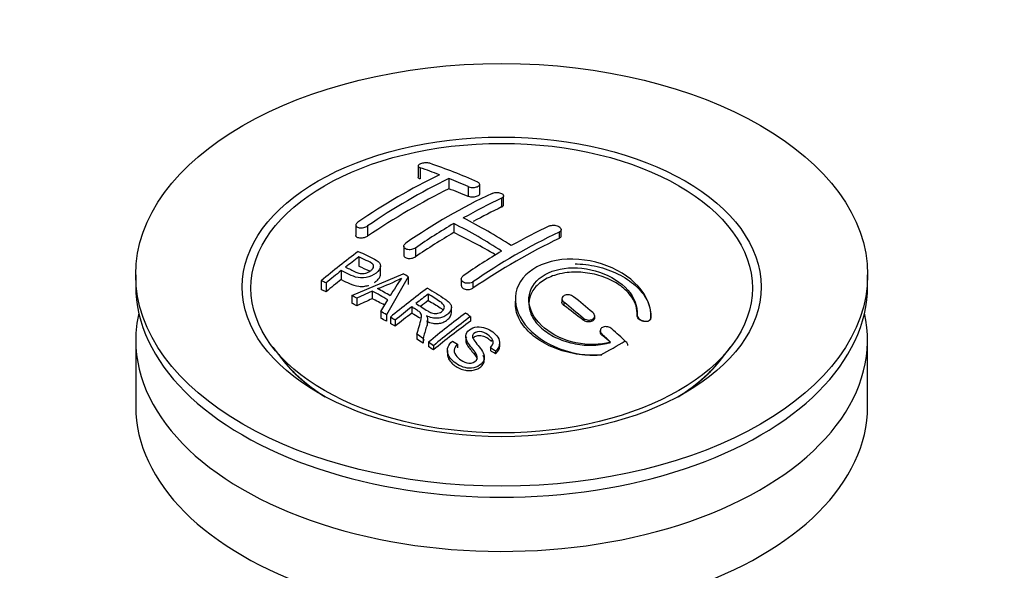
# Model space of a CAD drawing. Units: millimetres. Extents: x 0 to 1398, y 0 to 1886.
# Drawn here: x 239 to 312, y 342 to 383 of the extents above; entities that cross this region are included whole.
import ezdxf
from ezdxf import colors
from ezdxf.entities.mleader import LeaderData, LeaderLine
from ezdxf.math import Vec2, Vec3

# ---------------------------------------------------------------- set-up
doc = ezdxf.new("R2010")
doc.units = ezdxf.units.MM
doc.layers.add('DV7_Défaut', color=7, linetype='Continuous')
doc.layers.add('Défaut', color=7, linetype='Continuous')

# ---------------------------------------------------------------- blocks, each defined once
blk = doc.blocks.new('_DOT')
at = {"color": 0}
blk.add_line((0, 0), (-1, 0), dxfattribs=at)
at = {"color": 0, "const_width": 0.333}
blk.add_lwpolyline([(-0.1665, 0, 1), (0.1665, 0, 1)], format="xyb", close=True, dxfattribs=at)
blk = doc.blocks.new('SE6')
at = {"layer": 'DV7_Défaut', "color": 7, "linetype": 'Continuous'}
for p, q in [((268.684, 371.894), (268.684, 371.067)), ((268.831, 371.76), (268.831, 370.941)), ((270.952, 370.975), (270.952, 370.217)), ((273.22, 369.843), (273.22, 370.545)), ((272.366, 370.372), (272.366, 369.656)), ((274.841, 369.517), (274.841, 368.873)), ((274.988, 369.043), (274.988, 369.687)), ((271.306, 367.654), (271.306, 366.981)), ((264.088, 367.539), (264.088, 366.766)), ((264.942, 367.471), (264.942, 366.715)), ((279.084, 367.017), (279.084, 366.558)), ((279.23, 366.741), (279.23, 367.202)), ((267.624, 365.978), (267.624, 365.316)), ((268.477, 365.844), (268.477, 365.199)), ((264.303, 365.184), (264.303, 364.501)), ((263.003, 364.176), (263.003, 363.511)), ((265.908, 363.902), (265.908, 364.532)), ((247.841, 363.867), (247.841, 363.051)), ((261.528, 363.435), (261.528, 362.771)), ((261.89, 363.272), (261.89, 362.622)), ((263.778, 362.351), (267.565, 363.943)), ((267.954, 363.726), (266.338, 360.917)), ((267.954, 363.726), (267.954, 363.162)), ((271.866, 363.564), (271.866, 363.077)), ((272.72, 363.344), (272.72, 362.884)), ((301.841, 363.051), (301.841, 363.867)), ((265.289, 362.666), (264.161, 362.15)), ((265.289, 362.666), (265.289, 362.101)), ((263.778, 362.351), (263.778, 361.772)), ((264.161, 362.15), (264.161, 361.586)), ((265.926, 361.163), (266.437, 362.024)), ((269.423, 362.445), (269.423, 361.963)), ((275.851, 362.08), (275.851, 361.754)), ((279.291, 362.099), (279.291, 361.849)), ((279.437, 361.839), (279.437, 361.604)), ((265.926, 361.163), (265.926, 360.672)), ((268.207, 361.504), (268.207, 361.042)), ((271.132, 361.064), (271.132, 361.468)), ((266.338, 360.917), (266.338, 360.445)), ((266.63, 360.74), (266.63, 360.281)), ((266.991, 360.518), (266.991, 360.075)), ((269.376, 360.132), (269.376, 360.528)), ((272.542, 360.789), (272.542, 360.444)), ((280.851, 360.682), (280.851, 360.532)), ((281.705, 360.692), (281.705, 360.827)), ((284.844, 360.899), (284.844, 360.841)), ((285.844, 360.687), (285.844, 360.663)), ((285.851, 360.848), (285.851, 360.881)), ((282.119, 359.743), (282.119, 359.665)), ((247.841, 359.05), (247.841, 354.151)), ((268.586, 359.484), (268.586, 359.117)), ((269.038, 359.176), (269.038, 358.831)), ((271.204, 358.983), (271.574, 358.756)), ((272.189, 359.328), (272.189, 359.041)), ((282.266, 359.46), (282.266, 359.398)), ((301.841, 354.151), (301.841, 359.05)), ((257.953, 358.526), (258.616, 357.67)), ((269.445, 358.893), (269.445, 358.569)), ((269.807, 358.637), (269.807, 358.331)), ((270.836, 358.28), (270.836, 358.011)), ((271.574, 358.756), (271.574, 358.482)), ((274.007, 358.491), (274.007, 358.28)), ((274.381, 358.234), (274.007, 358.491)), ((274.381, 358.234), (274.381, 358.043)), ((274.699, 358.62), (274.699, 358.831)), ((291.066, 357.67), (291.729, 358.526)), ((273.562, 357.587), (273.562, 357.776))]:
    blk.add_line(p, q, dxfattribs=at)
for centre, radius, start, end in [((256.998, 335.009), 39.149, 65.75714, 71.31919), ((256.758, 335.936), 37.805, 69.09858, 71.37622), ((291.143, 328.494), 47.592, 116.04676, 124.42966), ((291.714, 328.45), 47.322, 116.02377, 124.45469), ((255.614, 333.017), 40.94, 65.84577, 67.99729), ((293.169, 329.544), 44.597, 115.26591, 124.71664), ((292.981, 330.783), 42.771, 115.09537, 119.35738), ((296.964, 324.434), 50.262, 120.69628, 124.52465), ((255.069, 335.449), 36.066, 56.75544, 63.24456), ((255.747, 335.806), 36.125, 56.76082, 63.23918), ((298.114, 326.693), 44.589, 115.265, 124.71755), ((296.516, 328.743), 42.77, 115.09532, 119.35743), ((302.704, 313.911), 64.405, 126.64406, 129.74071), ((300.502, 322.389), 50.267, 120.69645, 124.52448), ((302.366, 314.677), 63.243, 127.0023, 128.12169), ((304.428, 312.068), 66.569, 128.48407, 129.71849), ((244.934, 326.19), 40.774, 65.42751, 65.98423), ((258.399, 381.914), 20.413, 290.92078, 296.36086), ((282.155, 353.174), 18.03, 144.57806, 149.49662), ((245.564, 324.083), 45.528, 60.54192, 61.10232), ((243.278, 321.945), 46.289, 59.97877, 61.60759), ((243.612, 322.249), 46.212, 60.13887, 61.46394), ((308.792, 310.033), 65.946, 126.71644, 129.74225), ((243.313, 322.871), 44.469, 62.0414, 62.59845), ((308.264, 310.964), 64.489, 127.03386, 128.0448), ((237.051, 308.595), 68.055, 49.93917, 51.47764), ((237.723, 308.97), 68.11, 49.9389, 51.47614), ((241.294, 319.27), 48.598, 58.97965, 59.54553), ((310.102, 308.635), 67.457, 128.39397, 129.72397), ((240.537, 318.02), 50.059, 58.09806, 58.58361), ((310.698, 309.274), 64.528, 126.64942, 129.74027), ((310.933, 309.172), 64.328, 126.64083, 129.74112), ((239.163, 314.065), 57.422, 54.45761, 54.90041), ((234.235, 304.917), 73.457, 47.33888, 48.43343), ((237.982, 314.086), 54.75, 55.44259, 56.01513), ((216.709, 474.93), 134.036, 299.22708, 300.11493), ((233.829, 304.838), 73.005, 47.78384, 48.43463), ((236.839, 312.44), 56.754, 54.48664, 54.93448)]:
    blk.add_arc(centre, radius, start, end, dxfattribs=at)
for centre, major_axis in [((274.841, 363.867), (-27, 0)), ((274.841, 362.977), (-19.142, 0)), ((274.841, 362.887), (18.5, 0))]:
    blk.add_ellipse(centre, major_axis=major_axis, ratio=0.57735, dxfattribs=at)
for centre, major_axis, ratio, start_param, end_param in [((268.124, 324.422), (27.118, 46.969), 0.57735, 0.711578, 0.868466), ((277.669, 322.176), (-27.458, 47.558), 0.57735, -0.648396, -0.61153), ((271.659, 322.38), (27.438, 47.525), 0.57735, 0.703304, 0.757436), ((271.659, 322.38), (27.438, 47.525), 0.57735, 0.79451, 0.867492), ((274.487, 320.339), (-27.529, 47.682), 0.57735, -0.782787, -0.703576), ((275.902, 319.931), (27.52, 47.667), 0.57735, 0.703549, 0.867247), ((269.718, 323.501), (27.291, 47.27), 0.57735, 0.960277, 0.98964), ((274.841, 363.051), (-27, 0), 0.57735, 0, 3.141593), ((267.013, 316.024), (-26.968, 46.71), 0.57735, -0.650657, -0.641096), ((274.831, 320.556), (42.758, 34.691), 0.739398, 1.223012, 1.24611), ((267.841, 316.502), (-27.082, 46.907), 0.57735, -0.742602, -0.718712), ((274.82, 320.556), (27.53, 47.684), 0.57735, 0.92445, 0.939137), ((267.013, 316.024), (-26.968, 46.71), 0.57735, -0.710552, -0.700481), ((274.134, 320.135), (-27.526, 47.676), 0.57735, -0.958831, -0.922058), ((274.841, 359.05), (-27, 0), 0.57735, 6.154504, 6.283185), ((274.841, 359.05), (-27, 0), 0.57735, 0, 3.270274), ((267.013, 316.024), (-26.968, 46.71), 0.57735, -0.767714, -0.756894), ((274.82, 320.556), (27.53, 47.684), 0.57735, 0.956058, 0.98784), ((277.635, 318.93), (27.46, 47.561), 0.57735, 0.916918, 0.98837), ((267.013, 316.024), (-26.968, 46.71), 0.57735, -0.784835, -0.775367), ((267.013, 316.024), (-26.968, 46.71), 0.57735, -0.838528, -0.826661), ((274.134, 320.135), (-27.526, 47.676), 0.57735, -1.012086, -0.995842), ((267.013, 316.024), (-26.968, 46.71), 0.57735, -0.858725, -0.849208), ((269.073, 316.682), (-30.234, 45.162), 0.618311, -0.954413, -0.945255), ((274.841, 361.826), (-17.733, 0), 0.57735, 0.384318, 0.746421), ((274.841, 361.86), (17.774, 0), 0.57735, 3.562127, 3.889215), ((274.841, 361.826), (17.75, 0), 0.57735, 3.562127, 3.875332), ((274.841, 361.826), (-17.733, 0), 0.57735, 2.395172, 2.757275), ((274.841, 361.86), (17.774, 0), 0.57735, 5.535563, 5.862651), ((274.841, 361.826), (17.75, 0), 0.57735, 5.549446, 5.862651), ((274.841, 354.151), (-27, 0), 0.57735, 0, 3.141593)]:
    blk.add_ellipse(centre, major_axis=major_axis, ratio=ratio, start_param=start_param, end_param=end_param, dxfattribs=at)
for points, knots in [([(269.538, 372.096), (269.498, 372.109), (269.451, 372.119), (269.4, 372.126), (269.349, 372.132), (269.293, 372.135), (269.237, 372.133), (269.181, 372.132), (269.124, 372.126), (269.069, 372.117), (269.015, 372.109), (268.963, 372.096), (268.917, 372.081), (268.871, 372.066), (268.829, 372.048), (268.795, 372.029), (268.761, 372.009), (268.733, 371.987), (268.714, 371.965), (268.695, 371.943), (268.685, 371.92), (268.684, 371.897), (268.683, 371.874), (268.692, 371.852), (268.71, 371.831), (268.728, 371.811), (268.756, 371.792), (268.791, 371.776), (268.803, 371.77), (268.817, 371.765), (268.831, 371.76)], [0, 0, 0, 0, 0.108287, 0.108287, 0.108287, 0.216834, 0.216834, 0.216834, 0.323396, 0.323396, 0.323396, 0.427702, 0.427702, 0.427702, 0.531161, 0.531161, 0.531161, 0.635472, 0.635472, 0.635472, 0.741951, 0.741951, 0.741951, 0.85104, 0.85104, 0.85104, 0.962091, 0.962091, 0.962091, 1, 1, 1, 1]), ([(268.831, 370.941), (268.794, 370.954), (268.73, 370.98), (268.689, 371.028), (268.684, 371.059), (268.684, 371.068)], [0, 0, 0, 0, 0.389365, 0.828832, 1, 1, 1, 1]), ([(272.366, 370.372), (272.405, 370.354), (272.452, 370.34), (272.502, 370.329), (272.553, 370.319), (272.608, 370.312), (272.664, 370.31), (272.719, 370.307), (272.776, 370.309), (272.83, 370.316), (272.884, 370.322), (272.937, 370.333), (272.984, 370.347), (273.031, 370.361), (273.074, 370.378), (273.108, 370.399), (273.143, 370.419), (273.171, 370.442), (273.19, 370.466), (273.209, 370.491), (273.219, 370.517), (273.22, 370.543), (273.22, 370.569), (273.211, 370.595), (273.192, 370.619), (273.174, 370.644), (273.146, 370.667), (273.111, 370.687), (273.099, 370.693), (273.087, 370.7), (273.073, 370.706)], [0, 0, 0, 0, 0.1068, 0.1068, 0.1068, 0.213776, 0.213776, 0.213776, 0.320042, 0.320042, 0.320042, 0.425821, 0.425821, 0.425821, 0.531837, 0.531837, 0.531837, 0.638699, 0.638699, 0.638699, 0.746653, 0.746653, 0.746653, 0.855474, 0.855474, 0.855474, 0.964551, 0.964551, 0.964551, 1, 1, 1, 1]), ([(273.22, 369.842), (273.22, 369.827), (273.21, 369.786), (273.156, 369.722), (273.043, 369.66), (272.894, 369.617), (272.727, 369.598), (272.561, 369.604), (272.438, 369.629), (272.384, 369.649), (272.366, 369.656)], [0, 0, 0, 0, 0.085907, 0.231796, 0.37628, 0.518951, 0.660219, 0.801087, 0.942708, 1, 1, 1, 1]), ([(274.134, 369.874), (274.173, 369.893), (274.22, 369.908), (274.271, 369.919), (274.321, 369.93), (274.376, 369.937), (274.432, 369.939), (274.487, 369.941), (274.545, 369.938), (274.599, 369.931), (274.654, 369.924), (274.706, 369.913), (274.753, 369.897), (274.801, 369.882), (274.843, 369.863), (274.878, 369.841), (274.913, 369.819), (274.94, 369.794), (274.959, 369.768), (274.978, 369.742), (274.987, 369.714), (274.988, 369.687), (274.988, 369.66), (274.978, 369.632), (274.96, 369.607), (274.941, 369.581), (274.913, 369.557), (274.878, 369.536), (274.866, 369.53), (274.854, 369.523), (274.841, 369.517)], [0, 0, 0, 0, 0.107172, 0.107172, 0.107172, 0.214503, 0.214503, 0.214503, 0.321375, 0.321375, 0.321375, 0.427851, 0.427851, 0.427851, 0.534342, 0.534342, 0.534342, 0.641247, 0.641247, 0.641247, 0.748793, 0.748793, 0.748793, 0.856933, 0.856933, 0.856933, 0.965365, 0.965365, 0.965365, 1, 1, 1, 1]), ([(274.841, 368.873), (274.869, 368.889), (274.927, 368.921), (274.977, 368.981), (274.987, 369.025), (274.988, 369.041)], [0, 0, 0, 0, 0.2975546, 0.729332, 1, 1, 1, 1]), ([(264.234, 367.749), (264.196, 367.722), (264.163, 367.693), (264.138, 367.663), (264.114, 367.633), (264.098, 367.601), (264.092, 367.571), (264.085, 367.54), (264.088, 367.51), (264.099, 367.483), (264.111, 367.456), (264.132, 367.431), (264.16, 367.41), (264.189, 367.388), (264.226, 367.37), (264.268, 367.357), (264.311, 367.344), (264.361, 367.336), (264.414, 367.333), (264.467, 367.33), (264.524, 367.333), (264.581, 367.34), (264.638, 367.348), (264.696, 367.361), (264.75, 367.379), (264.804, 367.397), (264.855, 367.419), (264.9, 367.445), (264.914, 367.453), (264.928, 367.462), (264.942, 367.471)], [0, 0, 0, 0, 0.105081, 0.105081, 0.105081, 0.210323, 0.210323, 0.210323, 0.315132, 0.315132, 0.315132, 0.420406, 0.420406, 0.420406, 0.527062, 0.527062, 0.527062, 0.635446, 0.635446, 0.635446, 0.745175, 0.745175, 0.745175, 0.855256, 0.855256, 0.855256, 0.9645, 0.9645, 0.9645, 1, 1, 1, 1]), ([(278.377, 367.476), (278.416, 367.494), (278.464, 367.509), (278.514, 367.518), (278.565, 367.527), (278.62, 367.531), (278.676, 367.529), (278.732, 367.527), (278.79, 367.52), (278.845, 367.508), (278.9, 367.496), (278.953, 367.479), (279.001, 367.457), (279.048, 367.436), (279.09, 367.41), (279.125, 367.382), (279.159, 367.355), (279.186, 367.324), (279.204, 367.293), (279.222, 367.261), (279.231, 367.229), (279.23, 367.198), (279.229, 367.167), (279.219, 367.136), (279.2, 367.109), (279.181, 367.081), (279.153, 367.056), (279.118, 367.035), (279.107, 367.028), (279.096, 367.022), (279.084, 367.017)], [0, 0, 0, 0, 0.108078, 0.108078, 0.108078, 0.216265, 0.216265, 0.216265, 0.324682, 0.324682, 0.324682, 0.432987, 0.432987, 0.432987, 0.540792, 0.540792, 0.540792, 0.647933, 0.647933, 0.647933, 0.754537, 0.754537, 0.754537, 0.860961, 0.860961, 0.860961, 0.96763, 0.96763, 0.96763, 1, 1, 1, 1]), ([(264.942, 366.715), (264.934, 366.71), (264.891, 366.681), (264.785, 366.63), (264.621, 366.585), (264.451, 366.567), (264.294, 366.582), (264.171, 366.626), (264.102, 366.691), (264.088, 366.742), (264.088, 366.765)], [0, 0, 0, 0, 0.023177, 0.162619, 0.304272, 0.448703, 0.595314, 0.742508, 0.888359, 1, 1, 1, 1]), ([(268.477, 365.844), (268.437, 365.817), (268.39, 365.793), (268.34, 365.774), (268.289, 365.755), (268.233, 365.74), (268.177, 365.732), (268.121, 365.723), (268.064, 365.72), (268.009, 365.723), (267.954, 365.726), (267.901, 365.734), (267.853, 365.748), (267.806, 365.762), (267.763, 365.781), (267.729, 365.805), (267.694, 365.828), (267.667, 365.856), (267.649, 365.886), (267.632, 365.916), (267.623, 365.949), (267.624, 365.982), (267.624, 366.015), (267.635, 366.049), (267.653, 366.082), (267.672, 366.115), (267.701, 366.147), (267.736, 366.176), (267.746, 366.185), (267.758, 366.193), (267.77, 366.202)], [0, 0, 0, 0, 0.108073, 0.108073, 0.108073, 0.216254, 0.216254, 0.216254, 0.324666, 0.324666, 0.324666, 0.432968, 0.432968, 0.432968, 0.540774, 0.540774, 0.540774, 0.64792, 0.64792, 0.64792, 0.75453, 0.75453, 0.75453, 0.860958, 0.860958, 0.860958, 0.967629, 0.967629, 0.967629, 1, 1, 1, 1]), ([(279.084, 366.558), (279.097, 366.565), (279.145, 366.59), (279.211, 366.651), (279.23, 366.71), (279.23, 366.741), (279.23, 366.741)], [0, 0, 0, 0, 0.137741, 0.568909, 0.999199, 1, 1, 1, 1]), ([(264.264, 365.587), (264.661, 365.41), (265.07, 365.235), (265.645, 364.93), (265.829, 364.81), (265.948, 364.48), (265.864, 364.284), (265.543, 363.951), (265.311, 363.807), (264.781, 363.629), (264.486, 363.609), (263.998, 363.709), (263.794, 363.805), (263.398, 363.994), (263.2, 364.086), (263.003, 364.176)], [0, 0, 0, 0, 0.25, 0.25, 0.375, 0.375, 0.5, 0.5, 0.625, 0.625, 0.75, 0.75, 0.875, 0.875, 1, 1, 1, 1]), ([(263.324, 364.43), (263.578, 364.315), (263.825, 364.19), (264.086, 364.074), (264.181, 364.032), (264.284, 363.994), (264.399, 363.972), (264.461, 363.96), (264.528, 363.952), (264.597, 363.954), (264.667, 363.956), (264.74, 363.967), (264.81, 363.986), (264.872, 364.002), (264.932, 364.025), (264.987, 364.052), (265.069, 364.092), (265.143, 364.141), (265.206, 364.194), (265.26, 364.239), (265.307, 364.289), (265.34, 364.34), (265.372, 364.392), (265.391, 364.446), (265.393, 364.498), (265.394, 364.543), (265.382, 364.587), (265.357, 364.625), (265.335, 364.659), (265.303, 364.689), (265.264, 364.715), (265.096, 364.829), (264.886, 364.913), (264.691, 365.004), (264.562, 365.065), (264.433, 365.125), (264.303, 365.184)], [0, 0, 0, 0, 0.231109, 0.231109, 0.231109, 0.315599, 0.315599, 0.315599, 0.361452, 0.361452, 0.361452, 0.407997, 0.407997, 0.407997, 0.449279, 0.449279, 0.449279, 0.510802, 0.510802, 0.510802, 0.56375, 0.56375, 0.56375, 0.617294, 0.617294, 0.617294, 0.663481, 0.663481, 0.663481, 0.70395, 0.70395, 0.70395, 0.882069, 0.882069, 0.882069, 1, 1, 1, 1]), ([(267.624, 365.315), (267.624, 365.298), (267.632, 365.249), (267.681, 365.177), (267.789, 365.112), (267.934, 365.076), (268.102, 365.073), (268.272, 365.102), (268.401, 365.152), (268.457, 365.187), (268.477, 365.199)], [0, 0, 0, 0, 0.077073, 0.218637, 0.360661, 0.503628, 0.647619, 0.792269, 0.936915, 1, 1, 1, 1]), ([(285.844, 360.687), (285.907, 361.473), (285.572, 362.306), (284.258, 363.744), (283.294, 364.331), (281.117, 365.023), (279.923, 365.117), (277.819, 364.742), (276.933, 364.273), (275.88, 362.969), (275.724, 362.16), (276.194, 360.546), (276.802, 359.776), (278.551, 358.564), (279.653, 358.148), (281.283, 357.938), (281.772, 357.926), (282.241, 357.965)], [0, 0, 0, 0, 0.1346, 0.1346, 0.2692, 0.2692, 0.4038, 0.4038, 0.5384, 0.5384, 0.673, 0.673, 0.8076, 0.8076, 0.9422, 0.9422, 1, 1, 1, 1]), ([(264.303, 364.501), (264.578, 364.392), (264.815, 364.277), (265.095, 364.158), (265.126, 364.143)], [0, 0, 0, 0, 0.886811, 1, 1, 1, 1]), ([(282.883, 358.907), (282.106, 358.681), (281.201, 358.665), (279.436, 359.043), (278.624, 359.425), (277.385, 360.45), (276.987, 361.072), (276.774, 362.325), (276.968, 362.941), (277.895, 363.897), (278.624, 364.228), (280.298, 364.457), (281.228, 364.356), (282.907, 363.778), (283.645, 363.307), (284.64, 362.182), (284.894, 361.528), (284.845, 360.919)], [0, 0, 0, 0, 0.125, 0.125, 0.25, 0.25, 0.375, 0.375, 0.5, 0.5, 0.625, 0.625, 0.75, 0.75, 0.875, 0.875, 1, 1, 1, 1]), ([(284.845, 360.86), (284.841, 361.123), (284.815, 361.632), (284.32, 362.488), (283.419, 363.254), (282.211, 363.816), (280.847, 364.094), (279.652, 364.062), (278.584, 363.815), (277.689, 363.37), (277.022, 362.645), (276.777, 361.779), (276.982, 360.865), (277.623, 360.001), (278.634, 359.285), (279.91, 358.806), (281.279, 358.621), (282.31, 358.724), (282.775, 358.853), (282.883, 358.884)], [0, 0, 0, 0, 0.050874, 0.114552, 0.178922, 0.243635, 0.308188, 0.372149, 0.412048, 0.474543, 0.537036, 0.599641, 0.66279, 0.726672, 0.791171, 0.855893, 0.920329, 0.984087, 1, 1, 1, 1]), ([(280.259, 364.67), (280.312, 364.67), (280.923, 364.657), (282.11, 364.485), (283.672, 363.884), (284.924, 362.98), (285.715, 361.892), (285.873, 361.06), (285.845, 360.684), (285.844, 360.663)], [0, 0, 0, 0, 0.018422, 0.209906, 0.402996, 0.598112, 0.794217, 0.989782, 1, 1, 1, 1]), ([(263.003, 363.511), (263.217, 363.401), (263.591, 363.232), (264.14, 363.023), (264.648, 362.999), (264.889, 363.055), (265.005, 363.092), (265.006, 363.093)], [0, 0, 0, 0, 0.358293, 0.710243, 0.853836, 0.998037, 1, 1, 1, 1]), ([(265.46, 363.305), (265.518, 363.343), (265.666, 363.452), (265.847, 363.652), (265.907, 363.817), (265.908, 363.895)], [0, 0, 0, 0, 0.227048, 0.616662, 1, 1, 1, 1]), ([(272.72, 363.344), (272.68, 363.317), (272.634, 363.294), (272.583, 363.277), (272.533, 363.26), (272.477, 363.248), (272.422, 363.243), (272.366, 363.238), (272.309, 363.239), (272.254, 363.246), (272.2, 363.254), (272.147, 363.267), (272.1, 363.286), (272.053, 363.305), (272.011, 363.33), (271.976, 363.358), (271.941, 363.386), (271.913, 363.419), (271.895, 363.454), (271.876, 363.489), (271.866, 363.526), (271.866, 363.564), (271.866, 363.601), (271.876, 363.639), (271.894, 363.675), (271.913, 363.711), (271.941, 363.745), (271.976, 363.775), (271.988, 363.785), (272, 363.794), (272.013, 363.803)], [0, 0, 0, 0, 0.10717, 0.10717, 0.10717, 0.214497, 0.214497, 0.214497, 0.321369, 0.321369, 0.321369, 0.427848, 0.427848, 0.427848, 0.534344, 0.534344, 0.534344, 0.641255, 0.641255, 0.641255, 0.748804, 0.748804, 0.748804, 0.856943, 0.856943, 0.856943, 0.96537, 0.96537, 0.96537, 1, 1, 1, 1]), ([(269.366, 362.895), (269.801, 362.629), (270.246, 362.362), (270.668, 362.07), (270.777, 361.994), (270.881, 361.913), (270.968, 361.823), (271.026, 361.762), (271.076, 361.694), (271.104, 361.622), (271.132, 361.549), (271.139, 361.47), (271.126, 361.393), (271.111, 361.306), (271.074, 361.218), (271.019, 361.137), (270.965, 361.056), (270.89, 360.979), (270.803, 360.913), (270.712, 360.844), (270.605, 360.783), (270.488, 360.74), (270.379, 360.7), (270.258, 360.675), (270.138, 360.665), (270.031, 360.656), (269.922, 360.662), (269.82, 360.679), (269.669, 360.703), (269.526, 360.75), (269.395, 360.805), (269.36, 360.82), (269.325, 360.836), (269.291, 360.852)], [0, 0, 0, 0, 0.340399, 0.340399, 0.340399, 0.428735, 0.428735, 0.428735, 0.488921, 0.488921, 0.488921, 0.549857, 0.549857, 0.549857, 0.619166, 0.619166, 0.619166, 0.688802, 0.688802, 0.688802, 0.760928, 0.760928, 0.760928, 0.828185, 0.828185, 0.828185, 0.887967, 0.887967, 0.887967, 0.976276, 0.976276, 0.976276, 1, 1, 1, 1]), ([(271.866, 363.079), (271.866, 363.069), (271.869, 363.024), (271.902, 362.944), (271.998, 362.858), (272.135, 362.798), (272.299, 362.772), (272.468, 362.782), (272.617, 362.824), (272.686, 362.864), (272.72, 362.884)], [0, 0, 0, 0, 0.040622, 0.183797, 0.326497, 0.468743, 0.610752, 0.752847, 0.89531, 1, 1, 1, 1]), ([(268.521, 361.751), (268.809, 361.572), (269.088, 361.38), (269.388, 361.202), (269.473, 361.151), (269.563, 361.103), (269.662, 361.067), (269.727, 361.044), (269.797, 361.025), (269.87, 361.017), (269.929, 361.01), (269.992, 361.01), (270.053, 361.017), (270.114, 361.024), (270.174, 361.039), (270.23, 361.059), (270.293, 361.081), (270.353, 361.11), (270.404, 361.145), (270.456, 361.181), (270.503, 361.222), (270.537, 361.267), (270.574, 361.314), (270.598, 361.367), (270.608, 361.419), (270.616, 361.464), (270.615, 361.51), (270.602, 361.554), (270.589, 361.6), (270.564, 361.643), (270.533, 361.683), (270.473, 361.759), (270.39, 361.826), (270.301, 361.885), (270.011, 362.077), (269.716, 362.262), (269.423, 362.445)], [0, 0, 0, 0, 0.253281, 0.253281, 0.253281, 0.325224, 0.325224, 0.325224, 0.37194, 0.37194, 0.37194, 0.410177, 0.410177, 0.410177, 0.448282, 0.448282, 0.448282, 0.491287, 0.491287, 0.491287, 0.535371, 0.535371, 0.535371, 0.582029, 0.582029, 0.582029, 0.621941, 0.621941, 0.621941, 0.663591, 0.663591, 0.663591, 0.743208, 0.743208, 0.743208, 1, 1, 1, 1]), ([(269.423, 361.963), (269.763, 361.784), (270.094, 361.591), (270.438, 361.352), (270.491, 361.302)], [0, 0, 0, 0, 0.815058, 1, 1, 1, 1]), ([(282.155, 357.957), (282.023, 357.948), (281.402, 357.904), (280.102, 358.002), (278.497, 358.499), (277.126, 359.317), (276.178, 360.366), (275.854, 361.278), (275.848, 361.795), (275.859, 361.929)], [0, 0, 0, 0, 0.03928, 0.215329, 0.393363, 0.573449, 0.754753, 0.935894, 1, 1, 1, 1]), ([(280.144, 362.255), (280.104, 362.287), (280.057, 362.315), (280.006, 362.337), (279.954, 362.36), (279.898, 362.376), (279.841, 362.386), (279.785, 362.396), (279.727, 362.399), (279.671, 362.396), (279.617, 362.392), (279.564, 362.382), (279.517, 362.365), (279.471, 362.349), (279.429, 362.327), (279.395, 362.3), (279.362, 362.273), (279.335, 362.242), (279.317, 362.207), (279.3, 362.173), (279.291, 362.136), (279.291, 362.098), (279.291, 362.059), (279.301, 362.019), (279.319, 361.981), (279.338, 361.943), (279.366, 361.905), (279.401, 361.871), (279.412, 361.86), (279.424, 361.849), (279.437, 361.839)], [0, 0, 0, 0, 0.109566, 0.109566, 0.109566, 0.219322, 0.219322, 0.219322, 0.328068, 0.328068, 0.328068, 0.434913, 0.434913, 0.434913, 0.540141, 0.540141, 0.540141, 0.64474, 0.64474, 0.64474, 0.749931, 0.749931, 0.749931, 0.856666, 0.856666, 0.856666, 0.965256, 0.965256, 0.965256, 1, 1, 1, 1]), ([(279.437, 361.604), (279.435, 361.605), (279.396, 361.635), (279.326, 361.707), (279.294, 361.792), (279.291, 361.841), (279.291, 361.851)], [0, 0, 0, 0, 0.021789, 0.450827, 0.880315, 1, 1, 1, 1]), ([(268.586, 359.484), (268.642, 359.677), (268.697, 359.869), (268.808, 360.249), (268.866, 360.439), (268.909, 360.675), (268.916, 360.722), (268.923, 360.817), (268.923, 360.864), (268.906, 360.956), (268.888, 360.999), (268.849, 361.061), (268.834, 361.081), (268.801, 361.119), (268.78, 361.135), (268.716, 361.183), (268.67, 361.213), (268.577, 361.272), (268.439, 361.36), (268.3, 361.447), (268.207, 361.504)], [0, 0, 0, 0, 0.25, 0.25, 0.5, 0.5, 0.5625, 0.5625, 0.625, 0.625, 0.6875, 0.6875, 0.71875, 0.71875, 0.75, 0.75, 0.8125, 0.8125, 0.875, 1, 1, 1, 1]), ([(280.851, 360.682), (280.892, 360.648), (280.94, 360.618), (280.991, 360.594), (281.043, 360.57), (281.1, 360.551), (281.157, 360.54), (281.214, 360.529), (281.272, 360.525), (281.328, 360.528), (281.382, 360.531), (281.435, 360.541), (281.482, 360.557), (281.528, 360.573), (281.569, 360.596), (281.602, 360.623), (281.635, 360.65), (281.662, 360.682), (281.679, 360.716), (281.696, 360.751), (281.705, 360.789), (281.705, 360.828), (281.705, 360.868), (281.695, 360.909), (281.677, 360.948), (281.658, 360.989), (281.63, 361.028), (281.595, 361.064), (281.584, 361.076), (281.572, 361.087), (281.559, 361.098)], [0, 0, 0, 0, 0.110628, 0.110628, 0.110628, 0.221474, 0.221474, 0.221474, 0.330848, 0.330848, 0.330848, 0.437474, 0.437474, 0.437474, 0.541773, 0.541773, 0.541773, 0.645168, 0.645168, 0.645168, 0.749384, 0.749384, 0.749384, 0.855769, 0.855769, 0.855769, 0.964804, 0.964804, 0.964804, 1, 1, 1, 1]), ([(268.207, 361.042), (268.406, 360.943), (268.588, 360.838), (268.77, 360.704), (268.794, 360.683)], [0, 0, 0, 0, 0.853945, 1, 1, 1, 1]), ([(269.291, 360.852), (269.323, 360.789), (269.351, 360.724), (269.38, 360.589), (269.378, 360.519), (269.363, 360.307), (269.326, 360.167), (269.205, 359.746), (269.12, 359.462), (269.038, 359.176)], [0, 0, 0, 0, 0.125, 0.125, 0.25, 0.25, 0.5, 0.5, 1, 1, 1, 1]), ([(269.291, 360.439), (269.454, 360.373), (269.685, 360.288), (270.095, 360.259), (270.427, 360.321), (270.717, 360.454), (270.96, 360.645), (271.098, 360.857), (271.131, 361.003), (271.132, 361.058)], [0, 0, 0, 0, 0.216431, 0.350044, 0.484063, 0.612736, 0.745079, 0.903669, 1, 1, 1, 1]), ([(281.705, 360.694), (281.705, 360.688), (281.704, 360.644), (281.678, 360.564), (281.587, 360.473), (281.456, 360.413), (281.297, 360.389), (281.129, 360.403), (280.97, 360.453), (280.893, 360.504), (280.851, 360.532)], [0, 0, 0, 0, 0.021542, 0.165803, 0.307911, 0.448315, 0.588195, 0.728923, 0.871496, 1, 1, 1, 1]), ([(284.845, 360.919), (284.842, 360.88), (284.849, 360.839), (284.864, 360.798), (284.88, 360.758), (284.905, 360.717), (284.936, 360.679), (284.969, 360.64), (285.01, 360.604), (285.056, 360.572), (285.103, 360.54), (285.157, 360.511), (285.213, 360.49), (285.269, 360.468), (285.329, 360.453), (285.388, 360.445), (285.445, 360.437), (285.503, 360.437), (285.556, 360.444), (285.607, 360.451), (285.655, 360.465), (285.695, 360.485), (285.734, 360.504), (285.767, 360.53), (285.792, 360.56), (285.816, 360.589), (285.832, 360.623), (285.84, 360.658), (285.842, 360.668), (285.843, 360.677), (285.844, 360.687)], [0, 0, 0, 0, 0.107125, 0.107125, 0.107125, 0.214239, 0.214239, 0.214239, 0.324344, 0.324344, 0.324344, 0.437388, 0.437388, 0.437388, 0.550922, 0.550922, 0.550922, 0.662114, 0.662114, 0.662114, 0.769225, 0.769225, 0.769225, 0.872527, 0.872527, 0.872527, 0.973974, 0.973974, 0.973974, 1, 1, 1, 1]), ([(285.844, 360.663), (285.838, 360.63), (285.824, 360.569), (285.746, 360.486), (285.623, 360.43), (285.47, 360.409), (285.302, 360.427), (285.136, 360.481), (284.992, 360.57), (284.889, 360.68), (284.845, 360.784), (284.845, 360.839), (284.845, 360.86)], [0, 0, 0, 0, 0.086745, 0.191268, 0.294676, 0.398674, 0.504677, 0.613289, 0.724028, 0.835438, 0.945692, 1, 1, 1, 1]), ([(274.007, 358.491), (274.142, 358.62), (274.232, 358.779), (274.186, 359.106), (274.057, 359.25), (273.763, 359.49), (273.597, 359.604), (273.18, 359.708), (272.932, 359.666), (272.725, 359.477), (272.688, 359.396), (272.694, 359.234), (272.74, 359.157), (272.875, 358.937), (272.992, 358.799), (273.331, 358.378), (273.579, 358.074), (273.543, 357.411), (273.207, 357.099), (272.364, 356.917), (271.907, 357.047), (271.248, 357.47), (270.968, 357.742), (270.772, 358.379), (270.908, 358.733), (271.204, 358.983)], [0, 0, 0, 0, 0.0625, 0.0625, 0.125, 0.125, 0.1875, 0.1875, 0.25, 0.25, 0.28125, 0.28125, 0.3125, 0.3125, 0.375, 0.375, 0.5, 0.5, 0.625, 0.625, 0.75, 0.75, 0.875, 0.875, 1, 1, 1, 1]), ([(271.574, 358.756), (271.442, 358.622), (271.338, 358.468), (271.332, 358.136), (271.414, 357.977), (271.645, 357.701), (271.795, 357.582), (272.151, 357.393), (272.371, 357.324), (272.799, 357.388), (272.989, 357.52), (273.076, 357.853), (272.983, 358.017), (272.675, 358.452), (272.407, 358.719), (272.191, 359.172), (272.163, 359.339), (272.271, 359.653), (272.404, 359.793), (272.756, 359.984), (272.975, 360.036), (273.411, 360.025), (273.619, 359.963), (274.171, 359.707), (274.471, 359.45), (274.772, 358.837), (274.674, 358.477), (274.381, 358.234)], [0, 0, 0, 0, 0.0625, 0.0625, 0.125, 0.125, 0.1875, 0.1875, 0.25, 0.25, 0.3125, 0.3125, 0.375, 0.375, 0.5, 0.5, 0.5625, 0.5625, 0.625, 0.625, 0.6875, 0.6875, 0.75, 0.75, 0.875, 0.875, 1, 1, 1, 1]), ([(282.266, 359.398), (282.249, 359.413), (282.198, 359.458), (282.132, 359.556), (282.116, 359.648), (282.121, 359.697), (282.123, 359.705)], [0, 0, 0, 0, 0.151697, 0.53574, 0.918364, 1, 1, 1, 1]), ([(282.973, 359.877), (282.932, 359.913), (282.884, 359.945), (282.832, 359.971), (282.78, 359.996), (282.722, 360.017), (282.664, 360.029), (282.607, 360.041), (282.548, 360.047), (282.492, 360.044), (282.438, 360.042), (282.385, 360.032), (282.339, 360.016), (282.293, 360), (282.253, 359.977), (282.22, 359.95), (282.187, 359.923), (282.162, 359.89), (282.145, 359.855), (282.128, 359.82), (282.119, 359.781), (282.119, 359.741), (282.119, 359.701), (282.129, 359.658), (282.147, 359.617), (282.166, 359.575), (282.194, 359.534), (282.229, 359.496), (282.24, 359.484), (282.253, 359.472), (282.266, 359.46)], [0, 0, 0, 0, 0.111933, 0.111933, 0.111933, 0.224119, 0.224119, 0.224119, 0.334253, 0.334253, 0.334253, 0.440597, 0.440597, 0.440597, 0.543765, 0.543765, 0.543765, 0.64572, 0.64572, 0.64572, 0.748785, 0.748785, 0.748785, 0.854767, 0.854767, 0.854767, 0.964342, 0.964342, 0.964342, 1, 1, 1, 1]), ([(282.129, 359.733), (282.135, 359.754), (282.145, 359.776), (282.158, 359.797), (282.159, 359.798)], [0, 0, 0, 0, 0.91526, 1, 1, 1, 1]), ([(272.238, 359.253), (272.22, 359.215), (272.183, 359.107), (272.19, 358.884), (272.399, 358.486), (272.773, 358.102), (273.012, 357.764), (273.036, 357.639)], [0, 0, 0, 0, 0.066876, 0.188342, 0.375041, 0.790826, 1, 1, 1, 1]), ([(272.736, 359.191), (272.755, 359.219), (272.809, 359.277), (272.927, 359.351), (273.101, 359.399), (273.302, 359.403), (273.56, 359.34), (273.832, 359.185), (274.02, 359.038), (274.095, 358.946)], [0, 0, 0, 0, 0.074928, 0.16756, 0.266861, 0.390718, 0.511933, 0.740306, 1, 1, 1, 1]), ([(284.16, 358.645), (284.16, 358.692), (284.148, 358.741), (284.1, 358.841), (284.063, 358.89), (284.014, 358.936)], [0, 0, 0, 0, 0.471846, 0.471846, 1, 1, 1, 1]), ([(274.381, 358.043), (274.477, 358.135), (274.634, 358.294), (274.711, 358.552), (274.695, 358.699), (274.685, 358.744)], [0, 0, 0, 0, 0.414277, 0.816987, 1, 1, 1, 1]), ([(270.852, 358.155), (270.847, 358.133), (270.826, 358), (270.861, 357.737), (271.155, 357.331), (271.601, 356.995), (272.132, 356.815), (272.544, 356.784), (272.924, 356.857), (273.241, 357.016), (273.466, 357.237), (273.574, 357.489), (273.558, 357.724), (273.503, 357.86), (273.474, 357.917)], [0, 0, 0, 0, 0.01823, 0.110108, 0.21969, 0.406825, 0.501221, 0.579953, 0.658873, 0.735853, 0.806988, 0.880798, 0.948654, 1, 1, 1, 1])]:
    blk.add_open_spline(points, degree=3, knots=knots, dxfattribs=at)
blk.add_open_spline([(269.038, 358.831), (269.07, 358.935), (269.098, 359.031), (269.126, 359.123)], degree=3, dxfattribs=at)

msp = doc.modelspace()

# ---------------------------------------------------------------- block references
at = {"layer": 'Défaut'}
msp.add_blockref('SE6', (0, 0), dxfattribs=at)

# ---------------------------------------------------------------- leaders
at = {"layer": 'Défaut', "color": 7, "linetype": 'Continuous'}
ml = msp.add_multileader_mtext('Standard', dxfattribs=at)
ml.set_content('{\\pxsm0.9;\\fSolid Edge ISO|b1||i0||c0|p34;\\W1.;11/10/2017\\P}', color=256)
ml.set_leader_properties()
ml.set_arrow_properties(name='DOT')
ml.build(insert=Vec2(0, 0))
ml.multileader.update_dxf_attribs({"leader_type": 0, "dogleg_length": 0, "arrow_head_size": 12})
ctx = ml.context
ctx.base_point, ctx.char_height, ctx.arrow_head_size, ctx.landing_gap_size = Vec3(1095.637, 1878.835), 12, 12, 4.2
notes = []
notes.append((ctx, [(0, (0, 0, 0), (0, 0), (1, 0), 1, [])]))
ctx.mtext.insert = Vec3(1097.637, 1884.955)
ml = msp.add_multileader_mtext('Standard', dxfattribs=at)
ml.set_content('{\\pxsm0.9;\\fArial|b1||i0||c0|p34;\\W1.;3205/2US\\P}', color=256)
ml.set_leader_properties()
ml.set_arrow_properties(name='DOT')
ml.build(insert=Vec2(0, 0))
ml.multileader.update_dxf_attribs({"leader_type": 0, "dogleg_length": 0, "arrow_head_size": 12})
ctx = ml.context
ctx.base_point, ctx.char_height, ctx.arrow_head_size, ctx.landing_gap_size = Vec3(376.51, 1878.655), 12, 12, 4.2
notes.append((ctx, [(0, (0, 0, 0), (0, 0), (1, 0), 1, [])]))
ctx.mtext.insert = Vec3(378.51, 1884.769)
for ctx, leaders in notes:
    for number, flags, end, landing, length, lines in leaders:
        leader = LeaderData()
        leader.index, (leader.has_last_leader_line, leader.has_dogleg_vector, leader.attachment_direction) = number, flags
        leader.last_leader_point, leader.dogleg_vector, leader.dogleg_length = Vec3(end), Vec3(landing), length
        for number, points, colour, breaks in lines:
            line = LeaderLine()
            line.index, line.vertices, line.color, line.breaks = number, Vec3.list(points), colors.encode_raw_color(colour), breaks
            leader.lines.append(line)
        ctx.leaders.append(leader)

doc.saveas('drawing.dxf')
